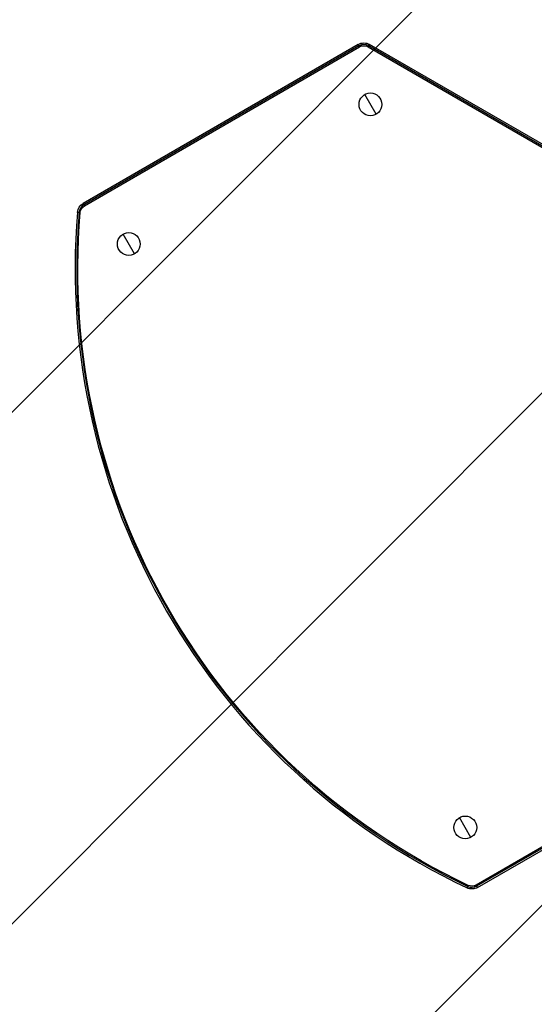
# Model space of a CAD drawing. Units: millimetres. Extents: x -4328 to 5566, y -5789 to 4745.
# Drawn here: x -2813 to -2361, y -645 to 219 of the extents above; entities that cross this region are included whole.
import ezdxf

# ---------------------------------------------------------------- set-up
doc = ezdxf.new("R2010")
doc.units = ezdxf.units.MM
doc.header["$LTSCALE"] = 20
doc.linetypes.add('HIDDEN', pattern=[9.525, 6.35, -3.175])
for name, color, linetype in [('2d', 230, 'Continuous'), ('EN16630-SafetyZone', 97, 'HIDDEN'), ('EN16630-TrainingSpace', 20, 'HIDDEN'), ('EN16630-TrainingSpace_Hatch', 20, 'Continuous')]:
    doc.layers.add(name, color=color, linetype=linetype)

msp = doc.modelspace()

# ---------------------------------------------------------------- hatches: boundary and pattern name
at = {"layer": 'EN16630-TrainingSpace_Hatch'}
h = msp.add_hatch(dxfattribs=at)
h.set_pattern_fill('ANSI31', color=256, scale=100)
h.paths.add_polyline_path([(2602.06, 2367.15, 0.414214), (2510.55, 2708.65), (1090.49, 3528.53, 0.414214), (748.98, 3437.02), (-375.04, 1490.15), (-1085.55, 1490.15, 0.914496), (-3828.01, 1244.7, 0.134336), (-3635.47, 541, 0.134337), (-3828.01, -162.69, 0.914495), (-1085.55, -408.15), (-233.07, -408.15, 0.066443), (-101.93, -390.65), (702.91, -1784.67, 0.21713), (534.09, -1905.08), (143.99, -2580.75), (46.71, -2749.25, 0.427967), (-1000, -3748.16, 0.428351), (48.01, -4747, 0.786581), (1937.04, -4289.16, 0.143556), (1778.76, -3749.25), (1875.05, -3582.48), (2005.79, -3356.02, 0.880413), (2989.74, -3230.36, 0.533854), (2299.35, -2768.03, 0.255075), (2174.64, -2563.57), (1898.65, -2404.23), (4316.19, -2404.23, 0.414214), (4566.19, -2154.23), (4566.19, -1593.93, 0.414214), (4316.19, -1343.93), (2348.84, -1343.93, 0.041357), (2331.22, -1306.59), (1406.12, 295.73)])

# ---------------------------------------------------------------- linework, layer by layer
at = {"layer": '2d'}
for p, q in [((-2515.39, 197.12), (-2756.95, 57.66)), ((-2514.69, 195.9), (-2756.24, 56.44)), ((-2755.74, 55.58), (-2514.19, 195.04)), ((-2514.19, 195.04), (-2515.39, 197.12)), ((-2506.6, 195.04), (-2505.39, 197.12)), ((-2506.6, 195.04), (-2219.89, 29.5)), ((-2218.56, 29.88), (-2506.1, 195.9)), ((-2216.64, 30.41), (-2505.39, 197.12)), ((-2499.64, 135.89), (-2509.64, 153.21)), ((-2755.74, 55.58), (-2756.95, 57.66)), ((-2759.51, 49.63), (-2761.91, 49.83)), ((-2711.82, 13.39), (-2721.82, 30.71)), ((-2170.19, -400.79), (-2411.74, -540.25)), ((-2411.24, -541.11), (-2169.69, -401.65)), ((-2410.53, -542.34), (-2168.98, -402.88)), ((-2416.32, -498.44), (-2426.32, -481.12)), ((-2418.77, -540.54), (-2419.8, -542.72)), ((-2411.74, -540.25), (-2410.53, -542.34))]:
    msp.add_line(p, q, dxfattribs=at)
for centre in [(-2504.64, 144.55), (-2716.82, 22.05), (-2421.32, -489.78)]:
    msp.add_circle(centre, 10, dxfattribs=at)
at = {"layer": '2d', "extrusion": (0, 0, -1)}
for centre, radius, start, end in [((2510.39, 188.46), 10, 60, 120), ((2510.39, 188.46), 7.59, 60, 120), ((2751.95, 49), 10, 4.76325, 60), ((2751.95, 49), 7.59, 4.76325, 60), ((2163.98, 0.01), 597.59, 295.23675, 4.76325), ((2415.53, -533.68), 7.59, 240.00013, 295.23662)]:
    msp.add_arc(centre, radius, start, end, dxfattribs=at)
at = {"layer": '2d'}
for centre, radius, start, end in [((-2510.39, 188.46), 8.58, 60, 120), ((-2751.95, 49), 8.58, 120, 175.23675), ((-2163.98, 0.01), 600, 175.23675, 244.76325), ((-2163.98, 0.01), 598.58, 175.23675, 244.76325), ((-2415.53, -533.68), 8.58, 244.76338, 299.99987)]:
    msp.add_arc(centre, radius, start, end, dxfattribs=at)
msp.add_open_spline([(-2410.53, -542.34), (-2411.24, -542.74), (-2411.97, -543.06), (-2413.13, -543.39), (-2413.52, -543.48), (-2414.32, -543.61), (-2414.72, -543.65), (-2415.52, -543.68), (-2415.92, -543.68), (-2416.72, -543.61), (-2417.12, -543.56), (-2418.3, -543.32), (-2419.07, -543.07), (-2419.8, -542.72)], degree=3, knots=[0.000000197, 0.000000197, 0.000000197, 0.000000197, 0.002397119, 0.002397119, 0.00359558, 0.00359558, 0.004794041, 0.004794041, 0.005992501, 0.005992501, 0.007190962, 0.007190962, 0.009587884, 0.009587884, 0.009587884, 0.009587884], dxfattribs=at)
at = {"layer": 'EN16630-SafetyZone', "flags": 128}
msp.add_lwpolyline([(2560.82, 295.73), (3718.08, 2300.16, 0.414214), (3443.56, 3324.68), (1157.48, 4644.55, 0.414214), (132.96, 4370.03), (-952.4, 2490.15), (-1034.56, 2490.15, 0.843009), (-4191.52, 541.01, 0.843009), (-1034.57, -1408.15), (-669.18, -1408.15), (-212.77, -2198.68), (-253.82, -2269.79, 0.849556), (-231, -5230.26, 0.362215), (1652.86, -5607.34, 0.495534), (5003.74, -3404.23), (5066.19, -3404.23, 0.414214), (5566.19, -2904.23, 0), (5566.19, -2904.23), (5566.19, -843.93, 0.414214), (5066.19, -343.93), (2930.13, -343.93), (2560.82, 295.73)], format="xyb", close=True, dxfattribs=at)
at = {"layer": 'EN16630-TrainingSpace', "flags": 128}
msp.add_lwpolyline([(-1085.55, 1490.15), (-375.04, 1490.15), (748.98, 3437.02, -0.414214), (1090.49, 3528.53), (2510.55, 2708.65, -0.414214), (2602.06, 2367.15), (1406.12, 295.73), (2331.22, -1306.59, -0.041357), (2348.84, -1343.93), (4316.19, -1343.93, -0.414214), (4566.19, -1593.93), (4566.19, -2154.23, -0.414214), (4316.19, -2404.23), (1898.65, -2404.23), (2174.64, -2563.57, -0.255075), (2299.35, -2768.03, -0.533854), (2989.74, -3230.36, -0.880413), (2005.79, -3356.02), (1875.05, -3582.48), (1778.76, -3749.25, -0.143556), (1937.04, -4289.16, -0.786581), (48.01, -4747, -0.428351), (-1000, -3748.16, -0.427967), (46.71, -2749.25), (143.99, -2580.75), (534.09, -1905.08, -0.21713), (702.91, -1784.67), (-101.93, -390.65, -0.066443), (-233.07, -408.15), (-1085.55, -408.15, -0.914495), (-3828.01, -162.69, -0.134337), (-3635.47, 541, -0.134336), (-3828.01, 1244.7, -0.914496)], format="xyb", close=True, dxfattribs=at)

doc.saveas('drawing.dxf')
